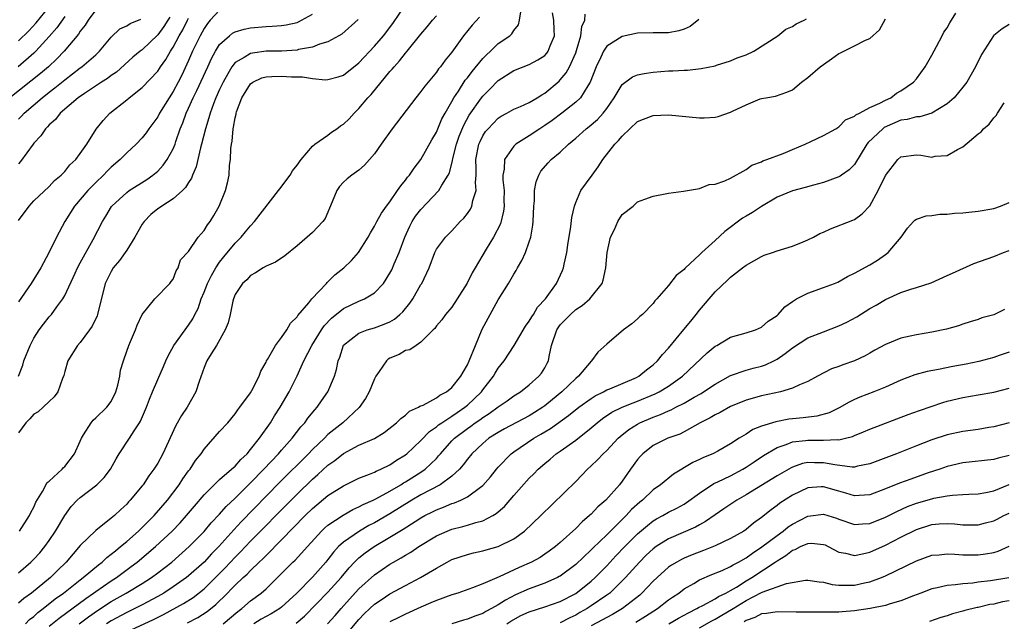
# Model space of a CAD drawing. Units: inches. Extents: x 2514000 to 2515149, y 1509000 to 1512000.
# Drawn here: x 2514111 to 2514238, y 1510089 to 1510167 of the extents above; entities that cross this region are included whole.
import ezdxf

# ---------------------------------------------------------------- set-up
doc = ezdxf.new("R2010")
doc.units = ezdxf.units.IN
doc.header["$MEASUREMENT"] = 0
doc.layers.add('LD25141509_2ft', color=71, linetype='Continuous')

msp = doc.modelspace()

# ---------------------------------------------------------------- linework, layer by layer
at = {"layer": 'LD25141509_2ft'}
for points, elevation in [([(2514111, 1510164.35), (2514112.36, 1510165.64), (2514113.32, 1510166.68), (2514115, 1510168.75)], 8222), ([(2514111.13, 1510101), (2514112.43, 1510103), (2514112.61, 1510103.39), (2514113, 1510104.1), (2514113.24, 1510104.76), (2514114.12, 1510106.12), (2514114.73, 1510107.27), (2514115, 1510107.47), (2514116.65, 1510109), (2514116.81, 1510109.19), (2514117, 1510109.35), (2514118.26, 1510111), (2514119, 1510112.62), (2514119.15, 1510113), (2514119.43, 1510113.43), (2514120.39, 1510115), (2514120.66, 1510115.34), (2514121, 1510115.62), (2514122.45, 1510117), (2514123, 1510117.75), (2514123.61, 1510119), (2514123.85, 1510119.85), (2514124.11, 1510121), (2514124.21, 1510121.79), (2514124.57, 1510123), (2514125, 1510124.24), (2514125.28, 1510125), (2514125.51, 1510125.51), (2514126.13, 1510127), (2514126.37, 1510127.63), (2514127, 1510129), (2514128.64, 1510131), (2514130.59, 1510133), (2514130.75, 1510133.25), (2514131, 1510133.57), (2514131.37, 1510134.63), (2514131.66, 1510135), (2514131.96, 1510136.04), (2514133, 1510137.15), (2514134.24, 1510139), (2514135, 1510139.84), (2514135.42, 1510140.58), (2514135.76, 1510141), (2514136.24, 1510141.76), (2514136.94, 1510143), (2514137.75, 1510145), (2514138.01, 1510145.99), (2514138.22, 1510147), (2514138.28, 1510148.28), (2514138.4, 1510149), (2514138.43, 1510150.43), (2514138.54, 1510151), (2514138.63, 1510151.37), (2514138.75, 1510153), (2514138.81, 1510153.19), (2514139, 1510154.39), (2514139.13, 1510154.87), (2514139.13, 1510155), (2514139.18, 1510155.18), (2514139.87, 1510157), (2514141, 1510158.8), (2514141.27, 1510159), (2514142.45, 1510159.55), (2514143, 1510159.71), (2514143.73, 1510159.73), (2514145, 1510159.8), (2514146.3, 1510159.7), (2514147, 1510159.68), (2514147.7, 1510159.7), (2514149, 1510159.49), (2514150.68, 1510159.32), (2514151, 1510159.35), (2514152.3, 1510159.7), (2514153, 1510159.92), (2514155, 1510161.49), (2514157, 1510163.64), (2514158.15, 1510165), (2514159.39, 1510166.61), (2514161.01, 1510168.99)], 8240), ([(2514121, 1510168.35), (2514120.02, 1510167), (2514119.64, 1510166.36), (2514119, 1510165.59), (2514118.77, 1510165.23), (2514116.9, 1510163), (2514115.99, 1510162.01), (2514114.91, 1510161), (2514113.88, 1510160.12), (2514109.9, 1510157)], 8226), ([(2514117, 1510167.48), (2514115.97, 1510166.03), (2514115, 1510164.91), (2514113.25, 1510163), (2514113, 1510162.77), (2514110.96, 1510161)], 8224), ([(2514137, 1510168.33), (2514135.8, 1510167), (2514135.43, 1510166.57), (2514135, 1510165.95), (2514134.47, 1510165), (2514133.51, 1510163), (2514133, 1510161.82), (2514132.1, 1510159.9), (2514131.65, 1510159), (2514131, 1510157.8), (2514130.47, 1510157), (2514129.23, 1510155), (2514129, 1510154.55), (2514127.87, 1510153), (2514127.52, 1510152.48), (2514127, 1510151.82), (2514126.21, 1510151), (2514125, 1510149.88), (2514124.17, 1510149), (2514123, 1510148.01), (2514122.49, 1510147.51), (2514122.01, 1510147), (2514121, 1510146.06), (2514119.96, 1510145), (2514118.27, 1510143), (2514117.01, 1510141), (2514115.93, 1510139), (2514114.96, 1510136.96), (2514113.9, 1510135), (2514112.67, 1510133), (2514111, 1510130.61)], 8234), ([(2514111, 1510095.63), (2514112.62, 1510097), (2514113, 1510097.36), (2514113.79, 1510098.21), (2514114.43, 1510099), (2514115, 1510099.79), (2514115.82, 1510101), (2514116.99, 1510103.01), (2514117.84, 1510104.16), (2514118.62, 1510105), (2514119, 1510105.35), (2514121.13, 1510107), (2514122.07, 1510107.93), (2514122.9, 1510109), (2514123.64, 1510110.36), (2514124.03, 1510111), (2514125.36, 1510113), (2514125.95, 1510113.95), (2514126.65, 1510115), (2514126.78, 1510115.22), (2514127.54, 1510117), (2514127.93, 1510118.07), (2514128.35, 1510119), (2514129, 1510120.57), (2514129.75, 1510122.25), (2514130.05, 1510123), (2514130.36, 1510123.64), (2514131.1, 1510125), (2514132.53, 1510127), (2514133, 1510127.62), (2514133.56, 1510128.44), (2514133.81, 1510129), (2514134.22, 1510129.78), (2514134.63, 1510131), (2514135, 1510131.87), (2514135.44, 1510133), (2514135.95, 1510134.05), (2514136.51, 1510135), (2514137, 1510135.73), (2514137.56, 1510136.44), (2514139, 1510138.21), (2514139.79, 1510139), (2514140.33, 1510139.67), (2514141, 1510140.46), (2514141.52, 1510141), (2514144.62, 1510145), (2514144.76, 1510145.24), (2514146.12, 1510147), (2514146.43, 1510147.57), (2514147, 1510148.28), (2514147.54, 1510149), (2514149, 1510150.73), (2514149.32, 1510151), (2514151, 1510152.14), (2514151.47, 1510152.53), (2514152.15, 1510153), (2514152.63, 1510153.37), (2514153, 1510153.57), (2514153.72, 1510154.28), (2514154.36, 1510155), (2514155, 1510155.62), (2514156.16, 1510157), (2514156.57, 1510157.43), (2514159, 1510160.37), (2514159.3, 1510160.7), (2514159.53, 1510161), (2514160.25, 1510161.75), (2514161, 1510162.74), (2514161.23, 1510163), (2514163, 1510165.2), (2514163.83, 1510166.17), (2514164.48, 1510167), (2514165, 1510167.58)], 8242), ([(2514170.57, 1510167.43), (2514169.64, 1510166.36), (2514168.52, 1510165), (2514167, 1510162.89), (2514166.13, 1510161.87), (2514165.52, 1510161), (2514165.27, 1510160.73), (2514165, 1510160.31), (2514163.49, 1510158.51), (2514163, 1510157.8), (2514162.36, 1510157), (2514159.31, 1510153), (2514157.87, 1510151), (2514157, 1510149.77), (2514156.36, 1510149), (2514155.72, 1510148.28), (2514155, 1510147.66), (2514154.09, 1510147), (2514153.48, 1510146.52), (2514153, 1510146.07), (2514152.49, 1510145.51), (2514152.13, 1510145), (2514151.53, 1510143.53), (2514150.62, 1510141.38), (2514150.35, 1510141), (2514149, 1510139.57), (2514148.31, 1510139), (2514147, 1510137.86), (2514145.42, 1510136.58), (2514144.24, 1510135.76), (2514143, 1510135.22), (2514142.61, 1510135), (2514141.63, 1510134.37), (2514141, 1510134.05), (2514140.52, 1510133.48), (2514139.95, 1510133), (2514139, 1510131.57), (2514138.78, 1510131), (2514138.7, 1510130.7), (2514138.35, 1510129), (2514138.09, 1510127.91), (2514137.73, 1510127), (2514136.6, 1510125), (2514135.89, 1510123.89), (2514135.37, 1510123), (2514135, 1510122.15), (2514134.35, 1510120.35), (2514133.92, 1510119), (2514132.79, 1510117), (2514132.07, 1510115.93), (2514131.36, 1510114.64), (2514129.66, 1510111), (2514129, 1510109.79), (2514128.52, 1510109), (2514127.86, 1510108.14), (2514127.11, 1510107), (2514127, 1510106.86), (2514125.46, 1510105), (2514125.23, 1510104.77), (2514125, 1510104.5), (2514124.22, 1510103.78), (2514123.41, 1510103), (2514123, 1510102.66), (2514121, 1510101.07), (2514119, 1510099.16), (2514117.16, 1510097), (2514116.07, 1510095.93), (2514115.17, 1510095), (2514112.72, 1510093), (2514111.7, 1510092.3), (2514111, 1510091.67)], 8244), ([(2514130.59, 1510167.41), (2514130.3, 1510167), (2514129.8, 1510166.2), (2514129, 1510165.12), (2514127, 1510163.2), (2514126.73, 1510163), (2514125.78, 1510162.22), (2514123.68, 1510160.32), (2514123, 1510159.85), (2514122.52, 1510159.48), (2514121.76, 1510159), (2514119.56, 1510157.56), (2514118.75, 1510157), (2514116.41, 1510155), (2514115.8, 1510154.2), (2514115, 1510153.5), (2514114.77, 1510153.23), (2514114.52, 1510153), (2514113.92, 1510152.08), (2514113, 1510151.12), (2514112.91, 1510151), (2514111.26, 1510148.74), (2514111, 1510148.44)], 8230), ([(2514111, 1510141.13), (2514112.39, 1510143), (2514113, 1510143.68), (2514115, 1510145.54), (2514115.69, 1510146.31), (2514116.54, 1510147), (2514117, 1510147.48), (2514117.66, 1510148.34), (2514118.41, 1510149), (2514119, 1510149.78), (2514119.86, 1510151), (2514121.06, 1510152.94), (2514121.94, 1510154.06), (2514122.8, 1510155), (2514125, 1510156.72), (2514125.32, 1510157), (2514127, 1510158.33), (2514129, 1510160.44), (2514129.23, 1510160.77), (2514129.36, 1510161), (2514130.05, 1510161.95), (2514130.64, 1510163), (2514131, 1510163.55), (2514131.77, 1510165), (2514132.23, 1510165.77), (2514132.85, 1510167), (2514133, 1510167.26)], 8232), ([(2514111, 1510154.23), (2514111.39, 1510154.61), (2514111.75, 1510155), (2514114.08, 1510157), (2514115, 1510157.72), (2514115.73, 1510158.27), (2514117, 1510159.31), (2514119, 1510160.86), (2514119.2, 1510161), (2514121, 1510162.55), (2514121.49, 1510163), (2514123, 1510164.83), (2514124.12, 1510165.88), (2514125, 1510166.29), (2514125.43, 1510166.57), (2514126.84, 1510167.16)], 8228), ([(2514111.02, 1510121), (2514111.56, 1510122.44), (2514111.73, 1510123), (2514112.52, 1510125), (2514113, 1510125.93), (2514113.68, 1510127), (2514114.25, 1510127.75), (2514115, 1510128.68), (2514115.29, 1510129), (2514115.99, 1510129.99), (2514116.75, 1510131), (2514117, 1510131.44), (2514118.32, 1510134.32), (2514118.65, 1510135), (2514119, 1510135.66), (2514120.68, 1510138.68), (2514121.86, 1510141), (2514122.31, 1510141.69), (2514123.05, 1510142.95), (2514123.09, 1510143), (2514125, 1510144.76), (2514125.33, 1510145), (2514127.58, 1510146.42), (2514128.38, 1510147), (2514129, 1510147.53), (2514129.72, 1510148.28), (2514130.22, 1510149), (2514131, 1510150.41), (2514131.24, 1510151), (2514131.34, 1510151.34), (2514131.91, 1510153), (2514132.23, 1510153.76), (2514132.67, 1510155), (2514133, 1510155.67), (2514133.6, 1510157), (2514134.07, 1510157.93), (2514135.47, 1510161), (2514135.94, 1510162.06), (2514136.45, 1510163), (2514137, 1510163.88), (2514138.26, 1510165), (2514138.67, 1510165.33), (2514139, 1510165.51), (2514140.15, 1510165.85), (2514141, 1510166.02), (2514143, 1510166.19), (2514143.77, 1510166.23), (2514145, 1510166.34), (2514145.58, 1510166.42), (2514147, 1510166.74), (2514147.19, 1510166.81), (2514147.57, 1510167), (2514149, 1510167.81)], 8236), ([(2514111.92, 1510089), (2514112.44, 1510089.56), (2514113, 1510089.98), (2514113.53, 1510090.47), (2514114.22, 1510091), (2514115.77, 1510092.23), (2514116.85, 1510093), (2514119, 1510094.71), (2514119.39, 1510095), (2514121.34, 1510096.66), (2514121.82, 1510097), (2514122.42, 1510097.58), (2514123, 1510098.01), (2514123.53, 1510098.47), (2514124.21, 1510099), (2514125, 1510099.67), (2514126.53, 1510101), (2514126.76, 1510101.24), (2514127, 1510101.45), (2514128.55, 1510103), (2514130.27, 1510105), (2514131.79, 1510107), (2514132.26, 1510107.74), (2514133, 1510108.77), (2514133.19, 1510109), (2514133.89, 1510110.11), (2514134.61, 1510111), (2514135, 1510111.59), (2514137, 1510113.85), (2514138.05, 1510115), (2514139, 1510116.14), (2514139.35, 1510116.65), (2514139.63, 1510117), (2514141, 1510118.88), (2514141.16, 1510119.16), (2514142.09, 1510121), (2514142.34, 1510121.66), (2514143, 1510122.84), (2514143.07, 1510123), (2514143.19, 1510123.19), (2514144.22, 1510125), (2514145, 1510126.02), (2514145.68, 1510127), (2514146.14, 1510127.86), (2514147, 1510128.68), (2514147.12, 1510128.88), (2514148.51, 1510130.51), (2514148.9, 1510131), (2514150.79, 1510133), (2514150.88, 1510133.12), (2514151.9, 1510134.1), (2514153.05, 1510135), (2514154.02, 1510135.98), (2514154.92, 1510137), (2514156.2, 1510139), (2514156.47, 1510139.53), (2514157, 1510140.39), (2514157.32, 1510141), (2514157.91, 1510142.09), (2514158.57, 1510143), (2514159, 1510143.55), (2514159.99, 1510145), (2514160.39, 1510145.61), (2514161, 1510146.34), (2514161.27, 1510146.73), (2514161.52, 1510147), (2514162.11, 1510147.89), (2514163, 1510149.02), (2514164.43, 1510151.57), (2514165, 1510152.54), (2514165.72, 1510154.28), (2514166.13, 1510155), (2514167, 1510156.5), (2514167.27, 1510157), (2514167.84, 1510157.84), (2514168.74, 1510159.26), (2514169, 1510159.57), (2514169.61, 1510160.39), (2514171, 1510162.07), (2514171.46, 1510162.54), (2514171.97, 1510163), (2514173, 1510163.99), (2514174.48, 1510165), (2514174.75, 1510165.25), (2514175, 1510165.69), (2514175.59, 1510166.41), (2514175.72, 1510167), (2514175.92, 1510168.08)], 8246), ([(2514115, 1510088.71), (2514116.26, 1510089.74), (2514119.7, 1510092.3), (2514120.73, 1510093), (2514121, 1510093.21), (2514123, 1510094.58), (2514123.66, 1510095), (2514125.58, 1510096.42), (2514126.35, 1510097), (2514128.71, 1510099), (2514130.85, 1510101), (2514131.91, 1510102.09), (2514132.73, 1510103), (2514133.76, 1510104.24), (2514135, 1510105.69), (2514136.31, 1510107), (2514137, 1510107.65), (2514138.55, 1510109), (2514139, 1510109.41), (2514139.73, 1510110.27), (2514140.55, 1510111), (2514141, 1510111.53), (2514142.16, 1510113), (2514143.56, 1510115), (2514144.1, 1510115.9), (2514144.83, 1510117), (2514145.99, 1510119), (2514147, 1510121.06), (2514147.89, 1510123), (2514148.9, 1510125), (2514150.16, 1510127), (2514150.49, 1510127.51), (2514151.47, 1510128.53), (2514153, 1510129.78), (2514155, 1510130.72), (2514155.7, 1510131), (2514157, 1510131.79), (2514158.16, 1510133), (2514159, 1510134.31), (2514159.24, 1510134.76), (2514159.55, 1510135.55), (2514160.2, 1510137), (2514160.93, 1510139), (2514161.59, 1510140.41), (2514161.89, 1510141), (2514162.31, 1510141.69), (2514163, 1510142.56), (2514165.32, 1510145), (2514165.7, 1510145.7), (2514166.53, 1510147), (2514166.69, 1510147.31), (2514167.1, 1510148.9), (2514167.13, 1510149.13), (2514167.59, 1510151), (2514167.95, 1510152.05), (2514168.53, 1510153.47), (2514169.25, 1510154.75), (2514170.84, 1510157), (2514171, 1510157.21), (2514171.9, 1510158.1), (2514173, 1510159.22), (2514175, 1510160.5), (2514177, 1510161.29), (2514178.12, 1510161.88), (2514179, 1510162.47), (2514179.26, 1510162.74), (2514179.45, 1510163), (2514179.69, 1510163.69), (2514180.24, 1510165), (2514180.23, 1510165.77), (2514180.19, 1510167), (2514179.99, 1510167.99)], 8248), ([(2514118.86, 1510089), (2514120.07, 1510089.93), (2514121.24, 1510090.76), (2514123, 1510091.91), (2514124.94, 1510093), (2514127, 1510094.24), (2514128.2, 1510095), (2514129, 1510095.59), (2514130.83, 1510097), (2514133.08, 1510099), (2514135, 1510100.95), (2514135.93, 1510102.07), (2514137, 1510103.2), (2514137.83, 1510104.17), (2514139, 1510105.27), (2514141, 1510107.23), (2514142.73, 1510109), (2514144.61, 1510111), (2514145, 1510111.47), (2514146.36, 1510113), (2514147.51, 1510114.49), (2514148, 1510115), (2514148.41, 1510115.59), (2514149.31, 1510116.69), (2514149.62, 1510117), (2514150.17, 1510117.83), (2514151, 1510119), (2514151.86, 1510121), (2514152.1, 1510121.9), (2514152.31, 1510123), (2514152.51, 1510123.49), (2514153, 1510125.02), (2514155, 1510126.59), (2514156.04, 1510127), (2514157, 1510127.28), (2514158.27, 1510127.73), (2514159, 1510128.06), (2514159.6, 1510128.4), (2514160.28, 1510129), (2514160.65, 1510129.35), (2514161.56, 1510130.44), (2514161.94, 1510131), (2514163, 1510132.86), (2514163.1, 1510133), (2514164.06, 1510135), (2514164.81, 1510137), (2514165, 1510137.41), (2514166.16, 1510139), (2514167, 1510139.8), (2514168.09, 1510141), (2514168.55, 1510141.45), (2514169, 1510142.03), (2514169.39, 1510142.61), (2514169.58, 1510143), (2514169.71, 1510143.71), (2514170.15, 1510145), (2514170.05, 1510146.05), (2514170.13, 1510147), (2514170.16, 1510147.84), (2514170.09, 1510149), (2514170.48, 1510151), (2514170.64, 1510151.36), (2514171, 1510152.09), (2514171.36, 1510152.64), (2514171.67, 1510153), (2514172.32, 1510153.68), (2514173, 1510154.35), (2514173.39, 1510154.61), (2514174.12, 1510155), (2514175, 1510155.51), (2514175.88, 1510155.88), (2514177, 1510156.4), (2514178.02, 1510157), (2514178.62, 1510157.38), (2514179, 1510157.59), (2514180.85, 1510159.15), (2514181, 1510159.31), (2514181.77, 1510160.23), (2514182.18, 1510161), (2514183, 1510162.81), (2514183.12, 1510163.12), (2514183.65, 1510165), (2514183.79, 1510166.21), (2514184.18, 1510167), (2514184.2, 1510167.8)], 8250), ([(2514125, 1510088), (2514128.44, 1510089.56), (2514129.76, 1510090.24), (2514132.34, 1510091.66), (2514133.57, 1510092.43), (2514135, 1510093.56), (2514136.47, 1510095), (2514137.73, 1510096.27), (2514139, 1510097.64), (2514139.69, 1510098.31), (2514141, 1510099.69), (2514142.3, 1510101), (2514145, 1510103.77), (2514147, 1510105.79), (2514149, 1510107.72), (2514149.7, 1510108.3), (2514151, 1510109.52), (2514151.87, 1510110.13), (2514153, 1510111.05), (2514155, 1510112.1), (2514157, 1510112.98), (2514158.25, 1510113.75), (2514159.87, 1510115), (2514160.43, 1510115.57), (2514161, 1510115.98), (2514161.51, 1510116.49), (2514162.68, 1510117), (2514162.86, 1510117.14), (2514163.29, 1510117.29), (2514165, 1510118.22), (2514165.44, 1510118.56), (2514166.31, 1510119), (2514167, 1510119.55), (2514168.17, 1510121), (2514168.45, 1510121.55), (2514169, 1510122.49), (2514169.25, 1510123), (2514170.04, 1510125), (2514170.92, 1510127.08), (2514171.94, 1510129), (2514173, 1510130.87), (2514174.32, 1510133), (2514175, 1510134.2), (2514175.32, 1510134.68), (2514175.49, 1510135), (2514176.05, 1510135.95), (2514176.52, 1510137), (2514177, 1510138.39), (2514177.19, 1510139), (2514177.46, 1510140.54), (2514177.51, 1510141), (2514177.6, 1510143), (2514177.67, 1510143.67), (2514177.69, 1510145), (2514177.88, 1510146.12), (2514178.22, 1510147), (2514178.51, 1510147.49), (2514179.42, 1510148.58), (2514179.83, 1510149), (2514181, 1510149.97), (2514182.06, 1510151), (2514183, 1510151.78), (2514184.35, 1510153), (2514184.73, 1510153.27), (2514185.82, 1510154.18), (2514186.56, 1510155), (2514187, 1510155.6), (2514187.97, 1510157), (2514189, 1510158.71), (2514190.32, 1510159.68), (2514191, 1510159.96), (2514191.86, 1510160.14), (2514193, 1510160.31), (2514195, 1510160.46), (2514195.54, 1510160.46), (2514197, 1510160.57), (2514197.43, 1510160.57), (2514199.22, 1510160.78), (2514201, 1510161.14), (2514201.2, 1510161.2), (2514203, 1510161.77), (2514203.85, 1510162.15), (2514205, 1510162.55), (2514206.01, 1510163), (2514209.11, 1510165), (2514210.13, 1510165.87), (2514211, 1510166.22), (2514211.46, 1510166.54), (2514212.51, 1510167), (2514212.81, 1510167.2)], 8254), ([(2514132.86, 1510089.14), (2514134.17, 1510089.83), (2514135.38, 1510090.62), (2514136.5, 1510091.5), (2514137, 1510091.99), (2514137.52, 1510092.48), (2514139, 1510094), (2514140.05, 1510095), (2514140.55, 1510095.45), (2514141, 1510095.92), (2514142.12, 1510097), (2514142.58, 1510097.42), (2514143, 1510097.86), (2514145, 1510099.86), (2514148.04, 1510103), (2514149, 1510103.93), (2514151, 1510105.59), (2514153, 1510106.87), (2514155, 1510107.84), (2514156.34, 1510108.34), (2514157, 1510108.62), (2514157.24, 1510108.76), (2514157.82, 1510109), (2514159, 1510109.57), (2514159.85, 1510110.15), (2514161, 1510110.86), (2514161.18, 1510111), (2514163, 1510112.7), (2514164.13, 1510113.87), (2514165, 1510114.46), (2514165.28, 1510114.72), (2514165.69, 1510115), (2514167, 1510115.86), (2514167.67, 1510116.33), (2514168.67, 1510117), (2514169, 1510117.27), (2514169.9, 1510118.1), (2514170.83, 1510119), (2514171, 1510119.24), (2514172.38, 1510121), (2514172.6, 1510121.4), (2514173, 1510122.06), (2514173.75, 1510123), (2514175.04, 1510125), (2514176.52, 1510127.48), (2514177, 1510128.11), (2514177.31, 1510128.69), (2514177.53, 1510129), (2514178.07, 1510129.93), (2514179.08, 1510131), (2514180.53, 1510133), (2514181.31, 1510134.69), (2514181.43, 1510135), (2514181.51, 1510135.51), (2514181.84, 1510137), (2514181.98, 1510137.98), (2514182.35, 1510140.35), (2514182.49, 1510141.51), (2514182.83, 1510143), (2514183, 1510143.46), (2514183.68, 1510145), (2514185.12, 1510147), (2514185.92, 1510148.08), (2514186.51, 1510149), (2514188.05, 1510151), (2514188.53, 1510151.47), (2514189, 1510152.05), (2514191, 1510153.91), (2514191.77, 1510154.23), (2514193, 1510154.7), (2514195, 1510154.77), (2514199, 1510154.4), (2514199.59, 1510154.41), (2514201, 1510154.5), (2514201.41, 1510154.59), (2514203, 1510155.13), (2514203.27, 1510155.27), (2514205, 1510156.09), (2514206.84, 1510156.84), (2514207, 1510156.89), (2514207.54, 1510157), (2514208.79, 1510157.21), (2514210.27, 1510157.73), (2514211, 1510158.03), (2514212.18, 1510159), (2514213, 1510159.6), (2514214.59, 1510161), (2514215, 1510161.31), (2514216.03, 1510162.03), (2514217, 1510162.7), (2514217.22, 1510162.78), (2514217.63, 1510163), (2514219, 1510163.69), (2514220.44, 1510164.44), (2514221, 1510164.66), (2514222.22, 1510165.78), (2514223, 1510167.19)], 8256), ([(2514137.47, 1510089), (2514139.37, 1510090.63), (2514139.89, 1510091), (2514141, 1510091.97), (2514142.38, 1510093), (2514143, 1510093.55), (2514144.75, 1510095.25), (2514145, 1510095.53), (2514146.46, 1510097), (2514146.74, 1510097.26), (2514148.36, 1510099), (2514150.17, 1510101), (2514150.59, 1510101.41), (2514151, 1510101.75), (2514152.94, 1510103.06), (2514154.22, 1510103.78), (2514155, 1510104.12), (2514155.56, 1510104.44), (2514156.83, 1510105), (2514157.17, 1510105.16), (2514159, 1510106.18), (2514160.39, 1510107), (2514160.76, 1510107.24), (2514161, 1510107.37), (2514163, 1510108.62), (2514163.55, 1510109), (2514165, 1510110.4), (2514165.29, 1510110.71), (2514165.52, 1510111), (2514167, 1510112.67), (2514167.32, 1510113), (2514169, 1510114.27), (2514169.43, 1510114.57), (2514170.01, 1510115), (2514170.6, 1510115.4), (2514171, 1510115.7), (2514171.81, 1510116.19), (2514173, 1510117.07), (2514174.16, 1510117.84), (2514175, 1510118.47), (2514175.85, 1510119), (2514177, 1510119.9), (2514178.23, 1510121), (2514178.57, 1510121.43), (2514179, 1510122.11), (2514179.32, 1510122.68), (2514179.47, 1510123), (2514179.56, 1510123.56), (2514179.88, 1510125), (2514180.54, 1510127), (2514180.72, 1510127.28), (2514181, 1510127.65), (2514181.67, 1510128.33), (2514182.31, 1510129), (2514183, 1510129.62), (2514183.85, 1510130.15), (2514184.83, 1510131), (2514186.41, 1510133), (2514186.56, 1510133.44), (2514186.89, 1510135), (2514187.07, 1510137), (2514187.5, 1510139), (2514187.99, 1510139.99), (2514188.43, 1510141), (2514189, 1510141.9), (2514190.42, 1510143), (2514191, 1510143.53), (2514191.91, 1510143.91), (2514193, 1510144.3), (2514194.57, 1510144.57), (2514195, 1510144.65), (2514196.93, 1510144.93), (2514199, 1510145.29), (2514200.23, 1510145.77), (2514201, 1510145.83), (2514202.24, 1510146.24), (2514203, 1510146.62), (2514205, 1510147.71), (2514205.73, 1510148.27), (2514207, 1510148.72), (2514207.17, 1510148.83), (2514207.69, 1510149), (2514209.8, 1510149.8), (2514211, 1510150.29), (2514212.65, 1510151), (2514213.35, 1510151.35), (2514215, 1510152.12), (2514216.62, 1510153), (2514216.84, 1510153.16), (2514217, 1510153.25), (2514217.84, 1510154.16), (2514219, 1510154.6), (2514219.19, 1510154.81), (2514219.66, 1510155), (2514221, 1510155.74), (2514222.28, 1510156.28), (2514223, 1510156.69), (2514223.7, 1510157), (2514224.43, 1510157.57), (2514225, 1510157.88), (2514226.64, 1510159), (2514227, 1510159.44), (2514228.13, 1510161), (2514229, 1510162.48), (2514229.61, 1510163.61), (2514230.34, 1510165), (2514230.55, 1510165.45), (2514231, 1510166.05), (2514231.33, 1510166.67), (2514232.09, 1510167.91)], 8258), ([(2514154.91, 1510167.09), (2514152.77, 1510165.23), (2514152.39, 1510165), (2514151, 1510164.23), (2514149.92, 1510163.92), (2514149, 1510163.53), (2514147.21, 1510163.21), (2514147, 1510163.15), (2514145, 1510163.03), (2514143, 1510163), (2514141.23, 1510162.77), (2514141, 1510162.72), (2514140.19, 1510162.19), (2514139, 1510161.53), (2514138.59, 1510161), (2514138.07, 1510160.07), (2514137.44, 1510159), (2514137, 1510158.08), (2514136.52, 1510157), (2514136.19, 1510156.19), (2514135.76, 1510155), (2514135.61, 1510154.39), (2514135.16, 1510153), (2514134.67, 1510151), (2514134.54, 1510150.54), (2514133.95, 1510148.05), (2514133.49, 1510147), (2514133.38, 1510146.62), (2514133, 1510146.06), (2514132.61, 1510145.39), (2514132.19, 1510145), (2514131, 1510143.94), (2514129.54, 1510143), (2514129.23, 1510142.77), (2514129, 1510142.63), (2514128.1, 1510141.9), (2514127.25, 1510141), (2514127, 1510140.64), (2514126.07, 1510139), (2514125, 1510137.29), (2514124.05, 1510135.95), (2514123.26, 1510135), (2514123, 1510134.55), (2514122.23, 1510133), (2514121.23, 1510129), (2514121.17, 1510128.83), (2514120.53, 1510127.47), (2514120.2, 1510127), (2514119, 1510125.39), (2514118.63, 1510125), (2514117.4, 1510123), (2514117, 1510121.61), (2514116.88, 1510121.12), (2514116.72, 1510120.72), (2514116.09, 1510119), (2514115.64, 1510118.36), (2514115, 1510117.74), (2514114.22, 1510117), (2514113.57, 1510116.43), (2514113, 1510116.13), (2514112.49, 1510115.51), (2514111.97, 1510115), (2514111, 1510113.69)], 8238), ([(2514198.91, 1510167.09), (2514197.78, 1510166.22), (2514197, 1510165.87), (2514196.34, 1510165.66), (2514195, 1510165.37), (2514193, 1510165.38), (2514191, 1510165.34), (2514189, 1510164.93), (2514187, 1510163.65), (2514186.57, 1510163), (2514186.23, 1510162.23), (2514185.63, 1510161), (2514184.86, 1510159), (2514184.55, 1510158.55), (2514183.61, 1510157), (2514183, 1510156.42), (2514181.22, 1510155), (2514179.95, 1510154.05), (2514179, 1510153.39), (2514178.36, 1510153), (2514177, 1510152.09), (2514175.25, 1510151), (2514175, 1510150.75), (2514173.81, 1510149), (2514173.76, 1510147.76), (2514173.6, 1510147), (2514173.6, 1510146.4), (2514173.74, 1510145), (2514173.73, 1510143.73), (2514173.74, 1510143), (2514173.68, 1510142.32), (2514173.28, 1510140.72), (2514172.4, 1510139), (2514171.44, 1510137.44), (2514169.99, 1510135), (2514169.64, 1510134.36), (2514168.97, 1510133.03), (2514167.7, 1510131), (2514167, 1510129.93), (2514166.19, 1510129), (2514165.7, 1510128.3), (2514165, 1510127.51), (2514164.82, 1510127.18), (2514164.58, 1510127), (2514163, 1510125.4), (2514162.39, 1510125), (2514161.58, 1510124.42), (2514161, 1510124.32), (2514160.18, 1510123.82), (2514159, 1510123.34), (2514158.78, 1510123.22), (2514158.54, 1510123), (2514157.61, 1510121.61), (2514157.17, 1510121), (2514157, 1510120.68), (2514156.3, 1510119), (2514155.85, 1510118.15), (2514155.02, 1510116.98), (2514152.9, 1510115), (2514151, 1510113.47), (2514150.53, 1510113), (2514149, 1510111.54), (2514148.49, 1510111), (2514144.74, 1510107.26), (2514139.79, 1510102.21), (2514138.83, 1510101.17), (2514136.88, 1510099), (2514135.95, 1510098.05), (2514134.99, 1510097), (2514133, 1510095.21), (2514132.74, 1510095), (2514131, 1510093.79), (2514129.78, 1510093), (2514129, 1510092.55), (2514127, 1510091.48), (2514126.05, 1510091), (2514125, 1510090.5), (2514123, 1510089.41), (2514122.4, 1510089)], 8252), ([(2514239, 1510166.47), (2514238.09, 1510165.91), (2514237, 1510165.06), (2514236.95, 1510165), (2514235.42, 1510162.58), (2514234.66, 1510161), (2514233.5, 1510159), (2514233, 1510158.35), (2514231.89, 1510157), (2514231, 1510156.21), (2514229, 1510155), (2514227.45, 1510154.55), (2514227, 1510154.53), (2514225.82, 1510154.18), (2514225, 1510154.08), (2514222.85, 1510153.15), (2514222.66, 1510153), (2514220.77, 1510151.23), (2514220.6, 1510151), (2514219, 1510148.37), (2514218.33, 1510147.67), (2514217.35, 1510147), (2514217.15, 1510146.85), (2514217, 1510146.77), (2514215, 1510146.05), (2514213.71, 1510145.71), (2514212.62, 1510145.38), (2514211, 1510144.98), (2514209, 1510144.13), (2514207, 1510142.96), (2514205.83, 1510142.17), (2514205, 1510141.71), (2514204.56, 1510141.44), (2514202.27, 1510139.73), (2514201, 1510138.54), (2514199.31, 1510137), (2514199, 1510136.68), (2514197.16, 1510135), (2514197.08, 1510134.92), (2514197, 1510134.82), (2514195.96, 1510134.05), (2514195, 1510132.75), (2514193.49, 1510131), (2514193.24, 1510130.76), (2514193, 1510130.42), (2514191.61, 1510129), (2514191.27, 1510128.73), (2514191, 1510128.45), (2514190.23, 1510127.77), (2514189.17, 1510127), (2514187, 1510125.14), (2514185.86, 1510124.14), (2514185.04, 1510123), (2514185, 1510122.97), (2514183.34, 1510121), (2514183, 1510120.74), (2514181.2, 1510119), (2514179.98, 1510118.02), (2514179, 1510117.2), (2514178.73, 1510117), (2514177.68, 1510116.32), (2514177, 1510115.9), (2514173.79, 1510114.21), (2514173, 1510113.76), (2514171.79, 1510113), (2514171, 1510112.34), (2514169.57, 1510111), (2514169, 1510110.31), (2514168.45, 1510109.55), (2514167.97, 1510109), (2514167, 1510108.12), (2514165.49, 1510107), (2514163, 1510105.68), (2514161.85, 1510105), (2514159, 1510103.23), (2514157, 1510102.07), (2514156.29, 1510101.71), (2514155.06, 1510101), (2514153, 1510099.59), (2514152.36, 1510099), (2514151.7, 1510098.3), (2514151, 1510097.34), (2514150.72, 1510097), (2514149, 1510095.03), (2514146.96, 1510093), (2514145, 1510091.18), (2514144.77, 1510091), (2514143.68, 1510090.32), (2514143, 1510089.98), (2514142.38, 1510089.62), (2514141.44, 1510089)], 8260), ([(2514146.89, 1510089.11), (2514147.97, 1510090.03), (2514151, 1510093.1), (2514152.69, 1510095), (2514153.73, 1510096.27), (2514154.42, 1510097), (2514155, 1510097.56), (2514155.8, 1510098.2), (2514156.96, 1510099), (2514159, 1510100.2), (2514160.27, 1510101), (2514160.73, 1510101.27), (2514162.25, 1510102.25), (2514163, 1510102.71), (2514163.52, 1510103), (2514164.51, 1510103.49), (2514165, 1510103.76), (2514165.92, 1510104.08), (2514167, 1510104.56), (2514167.35, 1510104.65), (2514168.15, 1510105), (2514169, 1510105.41), (2514170.69, 1510106.69), (2514171, 1510106.91), (2514171.97, 1510108.03), (2514172.75, 1510109), (2514173, 1510109.28), (2514174.65, 1510111), (2514175, 1510111.26), (2514177.57, 1510113), (2514178.49, 1510113.51), (2514179, 1510113.83), (2514179.74, 1510114.26), (2514182.08, 1510115.92), (2514183.42, 1510117), (2514185, 1510118.15), (2514185.52, 1510118.48), (2514186.58, 1510119), (2514187, 1510119.24), (2514187.39, 1510119.39), (2514190.86, 1510120.86), (2514191.14, 1510121), (2514192.16, 1510121.84), (2514193, 1510122.48), (2514193.57, 1510123), (2514194.2, 1510123.8), (2514195, 1510124.66), (2514196.95, 1510127.05), (2514197.86, 1510128.14), (2514198.57, 1510129), (2514199, 1510129.56), (2514201, 1510131.91), (2514202.59, 1510133.41), (2514203, 1510133.83), (2514204.56, 1510135), (2514205, 1510135.35), (2514207, 1510136.49), (2514207.35, 1510136.65), (2514208.42, 1510137), (2514209, 1510137.21), (2514211, 1510137.84), (2514212.37, 1510138.37), (2514213, 1510138.64), (2514213.72, 1510139), (2514214.54, 1510139.46), (2514215, 1510139.63), (2514215.92, 1510140.08), (2514218.81, 1510141.19), (2514219, 1510141.28), (2514220, 1510142), (2514221, 1510143.05), (2514222.07, 1510145), (2514223, 1510146.94), (2514224.61, 1510149), (2514225, 1510149.36), (2514227, 1510149.62), (2514227.57, 1510149.57), (2514229, 1510149.34), (2514229.43, 1510149.43), (2514231, 1510149.52), (2514232.32, 1510150.32), (2514233, 1510150.67), (2514235, 1510152.32), (2514235.39, 1510152.61), (2514235.67, 1510153), (2514236.42, 1510153.58), (2514237, 1510154.41), (2514237.3, 1510154.7), (2514237.48, 1510155), (2514238.36, 1510156.36)], 8262), ([(2514150.93, 1510089), (2514151.91, 1510090.09), (2514152.7, 1510091), (2514153.78, 1510092.22), (2514155, 1510093.54), (2514157, 1510095.35), (2514159, 1510096.72), (2514159.47, 1510097), (2514160.46, 1510097.54), (2514161, 1510097.9), (2514161.7, 1510098.3), (2514162.72, 1510099), (2514165, 1510100.37), (2514166.41, 1510101), (2514167, 1510101.24), (2514168.42, 1510101.58), (2514169, 1510101.75), (2514170.1, 1510102.1), (2514171, 1510102.31), (2514172.31, 1510103), (2514172.74, 1510103.26), (2514173.8, 1510104.2), (2514175, 1510105.59), (2514177, 1510107.84), (2514177.58, 1510108.42), (2514178.14, 1510109), (2514179, 1510109.75), (2514179.69, 1510110.31), (2514180.49, 1510111), (2514181, 1510111.34), (2514183, 1510112.75), (2514185, 1510114.33), (2514185.76, 1510115), (2514186.45, 1510115.55), (2514187.65, 1510116.35), (2514189, 1510117), (2514190.42, 1510117.58), (2514191, 1510117.79), (2514193.27, 1510118.73), (2514193.78, 1510119), (2514195, 1510119.75), (2514196.79, 1510121), (2514199.97, 1510124.03), (2514201, 1510124.88), (2514201.23, 1510125), (2514203, 1510126.06), (2514205, 1510126.63), (2514206.22, 1510127), (2514207, 1510127.34), (2514207.87, 1510128.13), (2514209, 1510128.88), (2514209.13, 1510129), (2514210.01, 1510129.99), (2514211, 1510130.68), (2514211.53, 1510131), (2514213, 1510131.74), (2514215, 1510132.46), (2514216.44, 1510133), (2514216.84, 1510133.16), (2514218.1, 1510133.9), (2514219, 1510134.32), (2514221, 1510135.4), (2514221.97, 1510136.03), (2514223, 1510136.74), (2514223.36, 1510137), (2514225.03, 1510139), (2514225.87, 1510140.13), (2514226.64, 1510141), (2514226.82, 1510141.18), (2514227, 1510141.31), (2514228.25, 1510141.75), (2514229, 1510141.77), (2514230.03, 1510141.97), (2514231, 1510141.95), (2514231.92, 1510142.08), (2514233, 1510142.13), (2514233.79, 1510142.21), (2514235, 1510142.32), (2514237, 1510142.69), (2514237.87, 1510143), (2514239, 1510143.47)], 8264), ([(2514153, 1510087.2), (2514155, 1510089.57), (2514155.68, 1510090.32), (2514156.41, 1510091), (2514157, 1510091.54), (2514157.86, 1510092.14), (2514159, 1510092.89), (2514161, 1510093.97), (2514162.95, 1510095), (2514165, 1510096.23), (2514166.39, 1510097), (2514167, 1510097.32), (2514169, 1510097.99), (2514169.8, 1510098.2), (2514171, 1510098.45), (2514171.42, 1510098.58), (2514173, 1510099.01), (2514175, 1510100.02), (2514176.37, 1510101), (2514178.5, 1510103), (2514183, 1510107.43), (2514183.78, 1510108.22), (2514184.52, 1510109), (2514185, 1510109.43), (2514185.8, 1510110.2), (2514186.54, 1510111), (2514187, 1510111.43), (2514188.49, 1510113), (2514188.76, 1510113.24), (2514189.87, 1510114.13), (2514191, 1510114.84), (2514191.29, 1510115), (2514193, 1510115.74), (2514193.94, 1510116.06), (2514195, 1510116.54), (2514195.33, 1510116.67), (2514195.95, 1510117), (2514197, 1510117.53), (2514198.3, 1510118.3), (2514199.2, 1510118.8), (2514199.52, 1510119), (2514201, 1510119.98), (2514203, 1510121.1), (2514205, 1510121.81), (2514205.94, 1510122.06), (2514207, 1510122.31), (2514207.53, 1510122.47), (2514208.6, 1510123), (2514209, 1510123.21), (2514210.06, 1510123.94), (2514211, 1510124.67), (2514213, 1510125.97), (2514215, 1510126.77), (2514217, 1510127.51), (2514218, 1510128), (2514219.32, 1510128.68), (2514221, 1510129.75), (2514221.81, 1510130.19), (2514223, 1510130.94), (2514225, 1510131.85), (2514226.28, 1510132.28), (2514227, 1510132.48), (2514228.93, 1510133.07), (2514231, 1510134.01), (2514231.66, 1510134.34), (2514234.41, 1510135.59), (2514237, 1510136.48), (2514238.25, 1510137), (2514239, 1510137.27)], 8266), ([(2514238.38, 1510129.62), (2514237, 1510128.96), (2514235.46, 1510128.54), (2514235, 1510128.35), (2514233.95, 1510128.05), (2514233, 1510127.74), (2514232.46, 1510127.54), (2514230.91, 1510127.09), (2514229, 1510126.69), (2514227, 1510126.38), (2514226.18, 1510126.18), (2514225, 1510125.94), (2514223, 1510125.13), (2514221.62, 1510124.38), (2514221, 1510124), (2514220.37, 1510123.63), (2514219.03, 1510123), (2514217.5, 1510122.5), (2514217, 1510122.28), (2514216.04, 1510121.96), (2514214.23, 1510121), (2514213, 1510120.33), (2514211.9, 1510119.9), (2514211, 1510119.45), (2514209.44, 1510119), (2514207, 1510118.47), (2514205, 1510117.91), (2514203, 1510117.08), (2514201.66, 1510116.34), (2514201, 1510116.04), (2514200.36, 1510115.64), (2514199.07, 1510115), (2514197, 1510113.82), (2514196.46, 1510113.54), (2514194.91, 1510113), (2514193, 1510112.07), (2514191.66, 1510111), (2514191.34, 1510110.66), (2514191, 1510110.26), (2514190.08, 1510109), (2514189, 1510107.47), (2514188.64, 1510107), (2514186.87, 1510105), (2514185.86, 1510104.14), (2514185, 1510103.19), (2514184.8, 1510103), (2514183.82, 1510102.18), (2514183, 1510101.34), (2514181, 1510099.54), (2514180.37, 1510099), (2514179.58, 1510098.41), (2514179, 1510098.01), (2514178.39, 1510097.61), (2514177.29, 1510097), (2514175.69, 1510096.31), (2514173.1, 1510095.1), (2514171, 1510094.18), (2514169.66, 1510093.66), (2514167.79, 1510093), (2514167, 1510092.76), (2514165, 1510092.03), (2514164.28, 1510091.72), (2514163, 1510091.19), (2514161, 1510090.28), (2514160.16, 1510089.84), (2514159, 1510089.27)], 8268), ([(2514239, 1510124.13), (2514237.68, 1510123.68), (2514237, 1510123.43), (2514235.08, 1510122.92), (2514233.42, 1510122.58), (2514231.72, 1510122.28), (2514229.88, 1510121.88), (2514228.38, 1510121.62), (2514226.81, 1510121.19), (2514225, 1510120.52), (2514223, 1510119.62), (2514221.5, 1510119), (2514219.7, 1510118.3), (2514219, 1510118), (2514218.32, 1510117.68), (2514217.05, 1510116.95), (2514215.72, 1510116.28), (2514214.16, 1510115.84), (2514212.37, 1510115.63), (2514211, 1510115.52), (2514210.54, 1510115.46), (2514208.86, 1510115.14), (2514207, 1510114.54), (2514205.88, 1510114.12), (2514205, 1510113.54), (2514204.1, 1510113), (2514203, 1510112.28), (2514201.34, 1510111.34), (2514200.71, 1510111), (2514199.5, 1510110.5), (2514199, 1510110.24), (2514198.14, 1510109.86), (2514195.63, 1510108.37), (2514193.97, 1510107), (2514193, 1510106.33), (2514191.61, 1510105), (2514191.27, 1510104.73), (2514190.21, 1510103.79), (2514189.5, 1510103), (2514187, 1510100.52), (2514185.21, 1510098.79), (2514185, 1510098.57), (2514183, 1510096.68), (2514181, 1510095.19), (2514180.88, 1510095.12), (2514180.65, 1510095), (2514179, 1510094.28), (2514177, 1510093.55), (2514175.24, 1510092.76), (2514173.92, 1510092.08), (2514173, 1510091.47), (2514172.14, 1510091), (2514171.39, 1510090.61), (2514171, 1510090.37), (2514169.98, 1510090.02), (2514169, 1510089.63), (2514168.51, 1510089.49), (2514167, 1510089)], 8270), ([(2514174.1, 1510089), (2514174.62, 1510089.38), (2514175.92, 1510090.08), (2514177, 1510090.57), (2514179, 1510091.2), (2514181, 1510091.91), (2514183, 1510092.95), (2514185, 1510094.54), (2514185.51, 1510095), (2514187, 1510096.53), (2514188.2, 1510097.8), (2514189.36, 1510099), (2514191, 1510100.65), (2514192.26, 1510101.74), (2514193, 1510102.32), (2514193.43, 1510102.57), (2514194.24, 1510103), (2514195, 1510103.44), (2514196.05, 1510103.95), (2514197, 1510104.48), (2514197.32, 1510104.68), (2514199, 1510105.92), (2514200.86, 1510107.14), (2514201.36, 1510107.36), (2514203, 1510108.16), (2514204.59, 1510109), (2514205, 1510109.25), (2514206.04, 1510109.96), (2514207.24, 1510110.76), (2514209, 1510111.79), (2514210.18, 1510112.18), (2514211, 1510112.52), (2514212.7, 1510112.7), (2514213, 1510112.76), (2514215, 1510112.73), (2514216.83, 1510112.83), (2514217, 1510112.81), (2514217.83, 1510113), (2514218.76, 1510113.24), (2514219, 1510113.36), (2514220.18, 1510113.82), (2514221, 1510114.18), (2514225.95, 1510116.05), (2514227.41, 1510116.59), (2514230.4, 1510117.6), (2514231, 1510117.77), (2514233, 1510118.25), (2514235, 1510118.59), (2514237, 1510118.97), (2514239, 1510119.49)], 8272), ([(2514239.01, 1510115), (2514237, 1510114.46), (2514236.37, 1510114.37), (2514235, 1510114.14), (2514233, 1510113.89), (2514231, 1510113.45), (2514229, 1510112.79), (2514227, 1510112.02), (2514224.45, 1510111), (2514221, 1510109.69), (2514219.38, 1510109.38), (2514219, 1510109.28), (2514218.73, 1510109.27), (2514216.45, 1510109.55), (2514215, 1510109.84), (2514213.83, 1510109.83), (2514213, 1510109.86), (2514212.29, 1510109.72), (2514211, 1510109.26), (2514210.82, 1510109.18), (2514209, 1510108.14), (2514205, 1510105.68), (2514203.79, 1510105), (2514202.14, 1510103.86), (2514201, 1510103.12), (2514199.77, 1510102.24), (2514199, 1510101.83), (2514198.48, 1510101.52), (2514195, 1510100.02), (2514193.39, 1510099), (2514193, 1510098.71), (2514192.12, 1510097.88), (2514191.22, 1510097), (2514189.41, 1510095), (2514189, 1510094.58), (2514187.39, 1510093), (2514187, 1510092.71), (2514185, 1510091.33), (2514184.48, 1510091), (2514183.53, 1510090.47), (2514183, 1510090.15), (2514182.22, 1510089.78), (2514181, 1510089.15)], 8274), ([(2514239, 1510110.77), (2514237.57, 1510110.43), (2514237, 1510110.24), (2514233, 1510109.81), (2514231, 1510109.34), (2514230.03, 1510109), (2514228.51, 1510108.51), (2514226.27, 1510107.73), (2514224.81, 1510107.19), (2514223, 1510106.45), (2514221, 1510105.69), (2514219.61, 1510105.61), (2514219, 1510105.55), (2514217.91, 1510105.91), (2514217, 1510106.14), (2514215, 1510106.73), (2514214.7, 1510106.7), (2514213, 1510106.58), (2514211, 1510105.65), (2514209.38, 1510104.62), (2514209, 1510104.33), (2514208.23, 1510103.77), (2514207, 1510102.76), (2514205.98, 1510102.02), (2514205, 1510101.19), (2514204.71, 1510101), (2514203, 1510100.04), (2514201, 1510099.09), (2514199.51, 1510098.49), (2514198.06, 1510097.94), (2514197, 1510097.5), (2514196.66, 1510097.34), (2514196.04, 1510097), (2514195.38, 1510096.62), (2514195, 1510096.34), (2514193.5, 1510095), (2514193, 1510094.53), (2514191.56, 1510093), (2514191.26, 1510092.74), (2514189.04, 1510091), (2514187.77, 1510090.23), (2514187, 1510089.84), (2514186.47, 1510089.53), (2514185, 1510088.74)], 8276), ([(2514190.76, 1510089.24), (2514192, 1510090), (2514193.57, 1510091), (2514195, 1510092.11), (2514195.52, 1510092.48), (2514196.31, 1510093), (2514197, 1510093.54), (2514198.25, 1510094.25), (2514199, 1510094.71), (2514200.6, 1510095.4), (2514201.93, 1510095.93), (2514203, 1510096.42), (2514203.35, 1510096.65), (2514204.02, 1510097), (2514205, 1510097.55), (2514205.84, 1510098.16), (2514207.05, 1510098.95), (2514209, 1510100.45), (2514209.8, 1510101), (2514210.46, 1510101.54), (2514211, 1510101.89), (2514213, 1510102.93), (2514215, 1510103.2), (2514216.68, 1510102.68), (2514217, 1510102.56), (2514219, 1510101.85), (2514220.05, 1510101.95), (2514221, 1510101.99), (2514223, 1510102.79), (2514224.46, 1510103.54), (2514225.84, 1510104.16), (2514227, 1510104.59), (2514229, 1510105.19), (2514229.24, 1510105.25), (2514231, 1510105.55), (2514231.65, 1510105.65), (2514233, 1510105.71), (2514233.77, 1510105.77), (2514235, 1510105.83), (2514235.99, 1510105.99), (2514237, 1510106.21), (2514239, 1510107.02)], 8278), ([(2514195.02, 1510089), (2514196.26, 1510089.74), (2514197.55, 1510090.45), (2514198.65, 1510091), (2514198.86, 1510091.14), (2514199.4, 1510091.4), (2514201, 1510092.27), (2514201.44, 1510092.56), (2514202.41, 1510093), (2514203, 1510093.31), (2514203.77, 1510093.77), (2514205, 1510094.56), (2514205.75, 1510095), (2514208.75, 1510097), (2514209, 1510097.18), (2514210.15, 1510097.85), (2514211, 1510098.53), (2514211.36, 1510098.64), (2514212.03, 1510099), (2514213, 1510099.42), (2514213.44, 1510099.44), (2514215, 1510099.29), (2514215.21, 1510099.21), (2514215.61, 1510099), (2514217, 1510098.28), (2514217.85, 1510098.15), (2514219, 1510097.85), (2514220.05, 1510098.05), (2514221, 1510098.28), (2514223, 1510099.18), (2514225, 1510100.21), (2514227, 1510101.2), (2514229, 1510101.84), (2514229.93, 1510101.93), (2514231, 1510102), (2514231.94, 1510101.94), (2514233, 1510101.82), (2514235, 1510101.82), (2514235.95, 1510102.05), (2514237, 1510102.32), (2514237.46, 1510102.54), (2514238.31, 1510103), (2514239, 1510103.34)], 8280), ([(2514199, 1510088.52), (2514200.59, 1510089.41), (2514201, 1510089.61), (2514201.87, 1510090.13), (2514203.13, 1510090.87), (2514203.32, 1510091), (2514205, 1510092.03), (2514207, 1510093.05), (2514207.1, 1510093.1), (2514210.24, 1510094.24), (2514212.66, 1510094.66), (2514213, 1510094.68), (2514214.44, 1510094.44), (2514215, 1510094.41), (2514216.12, 1510094.12), (2514217, 1510094.03), (2514218, 1510094), (2514219, 1510094.02), (2514220.3, 1510094.3), (2514221, 1510094.43), (2514222.5, 1510095), (2514223, 1510095.21), (2514227, 1510097.18), (2514229, 1510097.89), (2514229.96, 1510097.95), (2514231, 1510098.06), (2514231.97, 1510098.03), (2514233, 1510097.93), (2514234.05, 1510097.95), (2514235, 1510097.94), (2514235.94, 1510098.06), (2514237, 1510098.25), (2514237.59, 1510098.41), (2514239, 1510099.05)], 8282), ([(2514238.96, 1510094.96), (2514236.57, 1510094.57), (2514235, 1510094.39), (2514234.28, 1510094.28), (2514233, 1510094.18), (2514232.04, 1510094.04), (2514231, 1510093.99), (2514229.67, 1510093.67), (2514229, 1510093.55), (2514227.6, 1510093), (2514226.65, 1510092.65), (2514225, 1510091.99), (2514223.6, 1510091.6), (2514223, 1510091.4), (2514221.02, 1510090.98), (2514219, 1510090.69), (2514217.42, 1510090.58), (2514217, 1510090.53), (2514215.46, 1510090.54), (2514215, 1510090.51), (2514213.47, 1510090.54), (2514211.47, 1510090.53), (2514209, 1510090.58), (2514207.64, 1510090.36), (2514207, 1510090.31), (2514206.15, 1510089.85), (2514205, 1510089.45), (2514204.74, 1510089.26)], 8284), ([(2514239, 1510092), (2514238.14, 1510091.86), (2514237, 1510091.58), (2514236.5, 1510091.5), (2514235, 1510091.14), (2514234.87, 1510091.13), (2514233.25, 1510090.75), (2514233, 1510090.66), (2514231.67, 1510090.33), (2514231, 1510090.07), (2514230.18, 1510089.82), (2514228.69, 1510089.31)], 8286)]:
    msp.add_lwpolyline(points, dxfattribs=dict(at, elevation=elevation))

doc.saveas('drawing.dxf')
